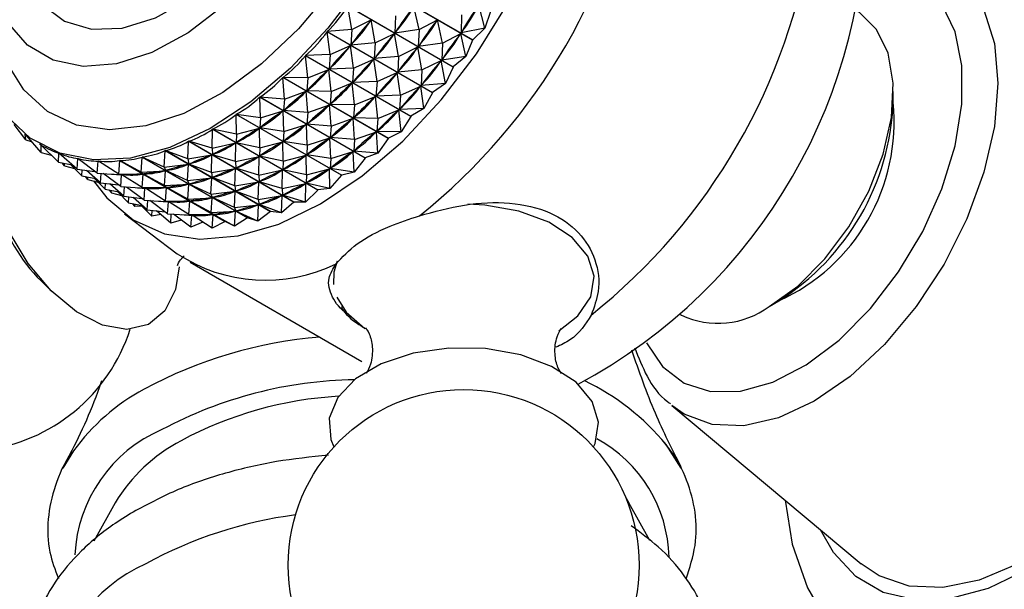
# Model space of a CAD drawing. Units: millimetres. Extents: x 5 to 995, y 5 to 995.
# Drawn here: x 824 to 843, y 235 to 246 of the extents above; entities that cross this region are included whole.
import ezdxf

# ---------------------------------------------------------------- set-up
doc = ezdxf.new("R2010")
doc.units = ezdxf.units.MM

msp = doc.modelspace()

# ---------------------------------------------------------------- linework, layer by layer
at = {"color": 7, "linetype": 'Continuous', "lineweight": 25}
for p, q in [((832.824, 245.551), (830.873, 246.677)), ((830.876, 246.682), (832.827, 245.556)), ((832.464, 245.049), (830.513, 246.175)), ((830.589, 245.748), (830.513, 246.175)), ((830.517, 246.18), (832.467, 245.053)), ((831.833, 245.745), (831.74, 246.174)), ((833.053, 245.77), (832.939, 246.199)), ((831.4, 245.996), (831.387, 245.68)), ((832.62, 246.02), (832.612, 245.682)), ((833.157, 246.077), (833.053, 245.77)), ((830.589, 245.748), (830.947, 245.922)), ((830.947, 245.922), (830.933, 245.905)), ((831.022, 245.497), (830.947, 245.922)), ((831.833, 245.745), (832.173, 245.924)), ((832.173, 245.924), (832.16, 245.906)), ((832.267, 245.495), (832.173, 245.924)), ((832.082, 244.575), (830.131, 245.702)), ((830.189, 245.281), (830.131, 245.702)), ((830.589, 245.748), (830.134, 245.706)), ((830.134, 245.706), (832.085, 244.579)), ((830.589, 245.748), (830.571, 245.456)), ((831.022, 245.497), (831.38, 245.672)), ((831.38, 245.672), (831.366, 245.655)), ((831.455, 245.247), (831.38, 245.672)), ((831.833, 245.745), (831.387, 245.68)), ((831.4, 245.698), (831.387, 245.68)), ((831.833, 245.745), (831.82, 245.43)), ((832.267, 245.495), (832.606, 245.674)), ((832.606, 245.674), (832.593, 245.655)), ((832.7, 245.245), (832.606, 245.674)), ((833.053, 245.77), (832.612, 245.682)), ((832.624, 245.701), (832.612, 245.682)), ((833.053, 245.77), (832.827, 245.556)), ((830.189, 245.281), (830.565, 245.448)), ((830.565, 245.448), (830.55, 245.432)), ((830.622, 245.03), (830.565, 245.448)), ((831.022, 245.497), (830.571, 245.456)), ((830.585, 245.473), (830.571, 245.456)), ((831.022, 245.497), (831.004, 245.206)), ((831.455, 245.247), (831.813, 245.422)), ((831.813, 245.422), (831.8, 245.405)), ((831.888, 244.997), (831.813, 245.422)), ((832.267, 245.495), (831.82, 245.43)), ((831.833, 245.448), (831.82, 245.43)), ((832.267, 245.495), (832.253, 245.18)), ((832.824, 245.551), (832.7, 245.245)), ((831.68, 244.134), (829.729, 245.261)), ((829.771, 244.849), (829.729, 245.261)), ((830.189, 245.281), (829.733, 245.264)), ((829.733, 245.264), (831.684, 244.138)), ((830.189, 245.281), (830.17, 245.014)), ((831.455, 245.247), (831.004, 245.206)), ((831.455, 245.247), (831.438, 244.956)), ((832.7, 245.245), (832.253, 245.18)), ((832.7, 245.245), (832.467, 245.053)), ((830.622, 245.03), (830.998, 245.198)), ((830.998, 245.198), (830.983, 245.182)), ((831.055, 244.78), (830.998, 245.198)), ((831.018, 245.223), (831.004, 245.206)), ((831.888, 244.997), (832.246, 245.172)), ((832.246, 245.172), (832.233, 245.155)), ((832.321, 244.747), (832.246, 245.172)), ((832.266, 245.198), (832.253, 245.18)), ((829.771, 244.849), (830.163, 245.007)), ((830.163, 245.007), (830.148, 244.992)), ((830.204, 244.599), (830.163, 245.007)), ((830.622, 245.03), (830.17, 245.014)), ((830.184, 245.03), (830.17, 245.014)), ((830.622, 245.03), (830.603, 244.764)), ((831.055, 244.78), (831.431, 244.948)), ((831.431, 244.948), (831.416, 244.932)), ((831.488, 244.53), (831.431, 244.948)), ((831.888, 244.997), (831.438, 244.956)), ((831.451, 244.973), (831.438, 244.956)), ((831.888, 244.997), (831.871, 244.706)), ((832.464, 245.049), (832.321, 244.747)), ((831.263, 243.73), (829.312, 244.856)), ((829.339, 244.457), (829.312, 244.856)), ((829.316, 244.859), (831.266, 243.733)), ((829.771, 244.849), (829.316, 244.859)), ((829.771, 244.849), (829.753, 244.609)), ((830.204, 244.599), (830.596, 244.757)), ((830.596, 244.757), (830.581, 244.742)), ((830.637, 244.349), (830.596, 244.757)), ((831.055, 244.78), (830.603, 244.764)), ((830.617, 244.78), (830.603, 244.764)), ((831.055, 244.78), (831.036, 244.514)), ((831.488, 244.53), (831.864, 244.698)), ((831.864, 244.698), (831.849, 244.682)), ((831.921, 244.28), (831.864, 244.698)), ((832.321, 244.747), (831.871, 244.706)), ((831.884, 244.723), (831.871, 244.706)), ((832.321, 244.747), (832.085, 244.579)), ((829.339, 244.457), (829.745, 244.603)), ((829.745, 244.603), (829.73, 244.59)), ((829.772, 244.207), (829.745, 244.603)), ((829.768, 244.624), (829.753, 244.609)), ((830.204, 244.599), (829.753, 244.609)), ((830.204, 244.599), (830.186, 244.359)), ((831.488, 244.53), (831.036, 244.514)), ((831.05, 244.53), (831.036, 244.514)), ((831.488, 244.53), (831.469, 244.264)), ((832.082, 244.575), (831.921, 244.28)), ((840.615, 244.395), (840.615, 244.599)), ((830.834, 243.366), (828.883, 244.492)), ((828.897, 244.108), (828.883, 244.492)), ((828.887, 244.495), (830.837, 243.369)), ((829.339, 244.457), (828.887, 244.495)), ((829.339, 244.457), (829.324, 244.245)), ((829.772, 244.207), (830.178, 244.353)), ((830.178, 244.353), (830.163, 244.34)), ((830.205, 243.957), (830.178, 244.353)), ((830.201, 244.374), (830.186, 244.359)), ((830.637, 244.349), (830.186, 244.359)), ((830.637, 244.349), (830.619, 244.109)), ((830.637, 244.349), (831.029, 244.507)), ((831.029, 244.507), (831.014, 244.492)), ((831.07, 244.099), (831.029, 244.507)), ((830.397, 243.046), (828.446, 244.172)), ((828.45, 243.805), (828.446, 244.172)), ((828.45, 244.175), (830.401, 243.049)), ((828.897, 244.108), (828.45, 244.175)), ((828.897, 244.108), (829.316, 244.239)), ((829.316, 244.239), (829.3, 244.227)), ((829.33, 243.857), (829.316, 244.239)), ((829.339, 244.258), (829.324, 244.245)), ((829.772, 244.207), (829.324, 244.245)), ((829.772, 244.207), (829.757, 243.995)), ((831.07, 244.099), (831.462, 244.257)), ((831.462, 244.257), (831.447, 244.242)), ((831.503, 243.849), (831.462, 244.257)), ((831.921, 244.28), (831.469, 244.264)), ((831.484, 244.28), (831.469, 244.264)), ((831.921, 244.28), (831.684, 244.138)), ((824.551, 243.706), (824.336, 243.989)), ((828.897, 244.108), (828.887, 243.924)), ((829.33, 243.857), (829.749, 243.989)), ((829.749, 243.989), (829.733, 243.977)), ((829.763, 243.607), (829.749, 243.989)), ((829.772, 244.008), (829.757, 243.995)), ((830.205, 243.957), (829.757, 243.995)), ((830.205, 243.957), (830.611, 244.103)), ((830.611, 244.103), (830.596, 244.09)), ((830.638, 243.707), (830.611, 244.103)), ((830.634, 244.124), (830.619, 244.109)), ((831.07, 244.099), (830.619, 244.109)), ((831.07, 244.099), (831.052, 243.859)), ((831.68, 244.134), (831.503, 243.849)), ((824.551, 243.706), (824.539, 243.806)), ((824.837, 243.471), (824.559, 243.79)), ((828, 243.551), (828.006, 243.899)), ((829.957, 242.773), (828.006, 243.899)), ((828.009, 243.901), (829.96, 242.775)), ((828.45, 243.805), (828.009, 243.901)), ((828.45, 243.805), (828.446, 243.65)), ((828.45, 243.805), (828.879, 243.919)), ((828.879, 243.919), (828.863, 243.909)), ((828.883, 243.555), (828.879, 243.919)), ((828.903, 243.936), (828.887, 243.924)), ((829.33, 243.857), (828.887, 243.924)), ((829.33, 243.857), (829.32, 243.674)), ((830.205, 243.957), (830.19, 243.745)), ((830.638, 243.707), (831.045, 243.853)), ((831.045, 243.853), (831.029, 243.839)), ((831.071, 243.457), (831.045, 243.853)), ((831.067, 243.874), (831.052, 243.859)), ((831.503, 243.849), (831.052, 243.859)), ((831.503, 243.849), (831.266, 243.733)), ((824.551, 243.706), (824.667, 243.666)), ((824.803, 243.626), (824.833, 243.609)), ((824.837, 243.606), (824.835, 243.608)), ((824.837, 243.471), (824.835, 243.608)), ((825.155, 243.288), (824.837, 243.606)), ((827.554, 243.349), (827.566, 243.676)), ((829.517, 242.549), (827.566, 243.676)), ((827.57, 243.677), (829.52, 242.551)), ((828, 243.551), (827.57, 243.677)), ((828, 243.551), (828.439, 243.646)), ((828.439, 243.646), (828.423, 243.638)), ((828.434, 243.301), (828.439, 243.646)), ((828.462, 243.66), (828.446, 243.65)), ((828.883, 243.555), (828.446, 243.65)), ((828.883, 243.555), (829.312, 243.669)), ((829.312, 243.669), (829.296, 243.659)), ((829.316, 243.305), (829.312, 243.669)), ((829.336, 243.686), (829.32, 243.674)), ((829.763, 243.607), (829.32, 243.674)), ((829.763, 243.607), (829.753, 243.424)), ((829.763, 243.607), (830.182, 243.739)), ((830.182, 243.739), (830.167, 243.727)), ((830.197, 243.357), (830.182, 243.739)), ((830.205, 243.758), (830.19, 243.745)), ((830.638, 243.707), (830.19, 243.745)), ((830.638, 243.707), (830.623, 243.495)), ((831.263, 243.73), (831.071, 243.457)), ((831.263, 243.73), (831.266, 243.733)), ((824.837, 243.471), (825.021, 243.422)), ((825.155, 243.288), (825.161, 243.455)), ((825.166, 243.452), (825.161, 243.455)), ((825.502, 243.159), (825.164, 243.454)), ((827.114, 243.2), (827.13, 243.503)), ((829.081, 242.377), (827.13, 243.503)), ((827.134, 243.505), (829.085, 242.379)), ((827.554, 243.349), (827.134, 243.505)), ((827.554, 243.349), (827.999, 243.423)), ((827.999, 243.423), (827.983, 243.416)), ((827.987, 243.099), (827.999, 243.423)), ((828, 243.551), (828.006, 243.426)), ((828.022, 243.434), (828.006, 243.426)), ((828.434, 243.301), (828.006, 243.426)), ((828.883, 243.555), (828.879, 243.4)), ((829.316, 243.305), (829.745, 243.419)), ((829.745, 243.419), (829.73, 243.409)), ((829.749, 243.055), (829.745, 243.419)), ((829.769, 243.436), (829.753, 243.424)), ((830.197, 243.357), (829.753, 243.424)), ((830.197, 243.357), (830.615, 243.489)), ((830.615, 243.489), (830.6, 243.477)), ((830.63, 243.107), (830.615, 243.489)), ((830.638, 243.508), (830.623, 243.495)), ((831.071, 243.457), (830.623, 243.495)), ((831.071, 243.457), (830.837, 243.369)), ((825.155, 243.288), (825.411, 243.239)), ((825.27, 243.221), (825.223, 243.275)), ((825.27, 243.221), (825.269, 243.266)), ((825.588, 243.038), (825.382, 243.244)), ((825.502, 243.159), (825.515, 243.355)), ((825.525, 243.349), (825.515, 243.355)), ((825.875, 243.086), (825.518, 243.354)), ((825.875, 243.086), (825.892, 243.31)), ((825.922, 243.293), (825.892, 243.31)), ((826.271, 243.068), (825.895, 243.31)), ((826.271, 243.068), (826.29, 243.32)), ((828.241, 242.194), (826.29, 243.32)), ((826.293, 243.32), (828.244, 242.194)), ((826.685, 243.106), (826.293, 243.32)), ((826.685, 243.106), (826.704, 243.385)), ((828.655, 242.258), (826.704, 243.385)), ((826.707, 243.385), (828.658, 242.259)), ((827.114, 243.2), (826.707, 243.385)), ((827.114, 243.2), (827.563, 243.251)), ((827.547, 242.95), (827.563, 243.251)), ((827.563, 243.251), (827.548, 243.247)), ((827.554, 243.349), (827.571, 243.253)), ((827.587, 243.26), (827.571, 243.253)), ((827.987, 243.099), (827.571, 243.253)), ((828.434, 243.301), (828.872, 243.396)), ((828.434, 243.301), (828.439, 243.176)), ((828.872, 243.396), (828.856, 243.388)), ((828.867, 243.051), (828.872, 243.396)), ((828.895, 243.41), (828.879, 243.4)), ((829.316, 243.305), (828.879, 243.4)), ((829.316, 243.305), (829.313, 243.15)), ((830.197, 243.357), (830.186, 243.174)), ((830.834, 243.366), (830.63, 243.107)), ((830.834, 243.366), (830.837, 243.369)), ((825.27, 243.221), (825.454, 243.172)), ((825.502, 243.159), (825.832, 243.118)), ((825.588, 243.038), (825.592, 243.148)), ((825.935, 242.909), (825.673, 243.138)), ((825.875, 243.086), (826.325, 243.058)), ((825.935, 242.909), (825.946, 243.081)), ((826.308, 242.836), (825.985, 243.079)), ((826.271, 243.068), (826.723, 243.068)), ((826.271, 243.068), (826.332, 243.058)), ((826.308, 242.836), (826.325, 243.058)), ((826.355, 243.043), (826.328, 243.058)), ((826.346, 243.058), (826.332, 243.058)), ((826.704, 242.818), (826.332, 243.058)), ((826.685, 243.106), (827.137, 243.132)), ((826.685, 243.106), (826.73, 243.068)), ((826.704, 242.818), (826.723, 243.068)), ((826.723, 243.068), (826.708, 243.067)), ((826.745, 243.071), (826.73, 243.068)), ((827.118, 242.856), (826.73, 243.068)), ((827.114, 243.2), (827.144, 243.134)), ((827.118, 242.856), (827.137, 243.132)), ((827.137, 243.132), (827.122, 243.13)), ((827.159, 243.138), (827.144, 243.134)), ((827.547, 242.95), (827.144, 243.134)), ((827.987, 243.099), (828.432, 243.173)), ((827.987, 243.099), (828.004, 243.003)), ((828.432, 243.173), (828.416, 243.166)), ((828.42, 242.849), (828.432, 243.173)), ((828.455, 243.184), (828.439, 243.176)), ((828.867, 243.051), (828.439, 243.176)), ((828.867, 243.051), (829.305, 243.146)), ((828.867, 243.051), (828.873, 242.926)), ((829.305, 243.146), (829.289, 243.138)), ((829.3, 242.801), (829.305, 243.146)), ((829.328, 243.16), (829.313, 243.15)), ((829.749, 243.055), (829.313, 243.15)), ((829.749, 243.055), (829.746, 242.9)), ((829.749, 243.055), (830.178, 243.169)), ((830.178, 243.169), (830.163, 243.159)), ((830.182, 242.805), (830.178, 243.169)), ((830.202, 243.186), (830.186, 243.174)), ((830.63, 243.107), (830.186, 243.174)), ((830.63, 243.107), (830.401, 243.049)), ((825.588, 243.038), (825.844, 242.989)), ((825.703, 242.971), (825.656, 243.025)), ((825.703, 242.971), (825.702, 243.016)), ((825.703, 242.971), (825.888, 242.922)), ((826.021, 242.788), (825.816, 242.994)), ((825.935, 242.909), (826.265, 242.868)), ((826.021, 242.788), (826.025, 242.898)), ((826.368, 242.659), (826.106, 242.888)), ((827.118, 242.856), (827.57, 242.882)), ((827.547, 242.95), (827.996, 243.001)), ((827.547, 242.95), (827.577, 242.884)), ((827.551, 242.606), (827.57, 242.882)), ((827.57, 242.882), (827.555, 242.88)), ((827.592, 242.888), (827.577, 242.884)), ((827.98, 242.7), (827.577, 242.884)), ((827.98, 242.7), (827.996, 243.001)), ((827.996, 243.001), (827.981, 242.996)), ((828.02, 243.009), (828.004, 243.003)), ((828.42, 242.849), (828.004, 243.003)), ((828.42, 242.849), (828.865, 242.923)), ((828.865, 242.923), (828.849, 242.916)), ((828.853, 242.599), (828.865, 242.923)), ((828.888, 242.934), (828.873, 242.926)), ((829.3, 242.801), (828.873, 242.926)), ((829.3, 242.801), (829.738, 242.896)), ((829.738, 242.896), (829.722, 242.888)), ((829.733, 242.551), (829.738, 242.896)), ((829.761, 242.91), (829.746, 242.9)), ((830.182, 242.805), (829.746, 242.9)), ((830.397, 243.046), (830.182, 242.805)), ((830.397, 243.046), (830.401, 243.049)), ((826.021, 242.788), (826.277, 242.739)), ((826.136, 242.721), (826.089, 242.775)), ((826.136, 242.721), (826.135, 242.766)), ((826.136, 242.721), (826.321, 242.672)), ((826.454, 242.538), (826.249, 242.744)), ((826.308, 242.836), (826.758, 242.808)), ((826.368, 242.659), (826.379, 242.831)), ((826.741, 242.586), (826.418, 242.829)), ((826.704, 242.818), (827.156, 242.818)), ((826.704, 242.818), (826.765, 242.808)), ((826.741, 242.586), (826.758, 242.808)), ((826.788, 242.793), (826.761, 242.808)), ((826.779, 242.808), (826.765, 242.808)), ((827.137, 242.568), (826.765, 242.808)), ((827.118, 242.856), (827.163, 242.818)), ((827.137, 242.568), (827.156, 242.818)), ((827.156, 242.818), (827.141, 242.817)), ((827.178, 242.821), (827.163, 242.818)), ((827.551, 242.606), (827.163, 242.818)), ((827.98, 242.7), (828.43, 242.751)), ((827.98, 242.7), (828.01, 242.634)), ((828.413, 242.45), (828.43, 242.751)), ((828.43, 242.751), (828.414, 242.746)), ((828.42, 242.849), (828.437, 242.753)), ((828.453, 242.759), (828.437, 242.753)), ((828.853, 242.599), (828.437, 242.753)), ((829.3, 242.801), (829.306, 242.676)), ((829.957, 242.773), (829.733, 242.551)), ((829.957, 242.773), (829.96, 242.775)), ((830.182, 242.805), (829.96, 242.775)), ((826.368, 242.659), (826.699, 242.618)), ((826.454, 242.538), (826.458, 242.648)), ((826.454, 242.538), (826.71, 242.489)), ((826.569, 242.471), (826.522, 242.525)), ((826.801, 242.409), (826.539, 242.638)), ((826.569, 242.471), (826.569, 242.516)), ((826.741, 242.586), (827.191, 242.558)), ((826.801, 242.409), (826.813, 242.581)), ((827.174, 242.336), (826.851, 242.579)), ((827.137, 242.568), (827.589, 242.568)), ((827.137, 242.568), (827.198, 242.558)), ((827.174, 242.336), (827.191, 242.558)), ((827.221, 242.543), (827.194, 242.558)), ((827.212, 242.558), (827.198, 242.558)), ((827.57, 242.318), (827.198, 242.558)), ((827.551, 242.606), (828.003, 242.632)), ((827.551, 242.606), (827.596, 242.568)), ((827.57, 242.318), (827.589, 242.568)), ((827.589, 242.568), (827.575, 242.567)), ((827.611, 242.571), (827.596, 242.568)), ((827.984, 242.356), (827.596, 242.568)), ((827.984, 242.356), (828.003, 242.632)), ((828.003, 242.632), (827.988, 242.63)), ((828.026, 242.638), (828.01, 242.634)), ((828.413, 242.45), (828.01, 242.634)), ((828.853, 242.599), (829.298, 242.673)), ((828.853, 242.599), (828.87, 242.503)), ((828.886, 242.509), (828.87, 242.503)), ((829.298, 242.673), (829.282, 242.666)), ((829.286, 242.349), (829.298, 242.673)), ((829.517, 242.549), (829.286, 242.349)), ((829.321, 242.684), (829.306, 242.676)), ((829.733, 242.551), (829.306, 242.676)), ((829.517, 242.549), (829.52, 242.551)), ((829.733, 242.551), (829.52, 242.551)), ((826.376, 242.333), (827.357, 241.595)), ((826.698, 242.477), (826.569, 242.471)), ((826.887, 242.288), (826.682, 242.494)), ((826.801, 242.409), (827.132, 242.368)), ((826.887, 242.288), (826.892, 242.398)), ((827.235, 242.159), (826.972, 242.388)), ((827.174, 242.336), (827.624, 242.308)), ((827.235, 242.159), (827.246, 242.331)), ((827.608, 242.086), (827.284, 242.329)), ((827.984, 242.356), (828.436, 242.382)), ((827.984, 242.356), (828.029, 242.318)), ((828.413, 242.45), (828.863, 242.501)), ((828.413, 242.45), (828.443, 242.384)), ((828.417, 242.106), (828.436, 242.382)), ((828.436, 242.382), (828.421, 242.38)), ((828.459, 242.388), (828.443, 242.384)), ((828.846, 242.2), (828.443, 242.384)), ((828.846, 242.2), (828.863, 242.501)), ((829.081, 242.377), (828.846, 242.2)), ((828.863, 242.501), (828.847, 242.496)), ((829.286, 242.349), (828.87, 242.503)), ((829.081, 242.377), (829.085, 242.379)), ((829.286, 242.349), (829.085, 242.379)), ((827.052, 242.318), (826.887, 242.288)), ((827.431, 242.218), (827.235, 242.159)), ((827.57, 242.318), (828.022, 242.318)), ((827.57, 242.318), (827.631, 242.308)), ((827.608, 242.086), (827.624, 242.308)), ((827.831, 242.179), (827.608, 242.086)), ((827.654, 242.293), (827.627, 242.308)), ((827.645, 242.308), (827.631, 242.308)), ((828.003, 242.068), (827.631, 242.308)), ((828.003, 242.068), (828.022, 242.318)), ((828.241, 242.194), (828.003, 242.068)), ((828.022, 242.318), (828.008, 242.317)), ((828.044, 242.32), (828.029, 242.318)), ((828.417, 242.106), (828.029, 242.318)), ((828.417, 242.106), (828.244, 242.194)), ((828.655, 242.258), (828.417, 242.106)), ((828.846, 242.2), (828.658, 242.259)), ((827.594, 241.438), (830.776, 239.601)), ((824.833, 241.09), (825.037, 240.89)), ((838.317, 240.619), (838.494, 240.721)), ((836.673, 240.469), (836.692, 240.458)), ((836.517, 238.785), (840.023, 235.854)), ((825.433, 237.947), (825.238, 237.624)), ((836.687, 237.624), (836.408, 238.06)), ((835.66, 237.08), (835.717, 236.984)), ((826.207, 236.984), (825.808, 236.276)), ((836.11, 236.287), (835.717, 236.984))]:
    msp.add_line(p, q, dxfattribs=at)
at = {"color": 7, "linetype": 'Continuous', "lineweight": 25, "flags": 128}
for points in [[(830.008, 242.517), (830.779, 243.034), (831.531, 243.681), (832.243, 244.443), (832.897, 245.298), (833.476, 246.225), (833.965, 247.199), (834.352, 248.197), (834.627, 249.19), (834.781, 250.155), (834.812, 251.066), (834.719, 251.899), (834.504, 252.633), (834.172, 253.249), (833.733, 253.731), (833.197, 254.066), (832.578, 254.246), (832.427, 254.264)], [(832.229, 253.688), (832.464, 252.997), (832.578, 252.203), (832.568, 251.327), (832.434, 250.394), (832.18, 249.429), (831.812, 248.457), (831.342, 247.506), (830.781, 246.602), (830.145, 245.769), (829.451, 245.03), (828.718, 244.404), (827.967, 243.91), (827.217, 243.561), (826.489, 243.366), (825.804, 243.33), (825.179, 243.455), (824.631, 243.736), (824.177, 244.168)], [(824.487, 246.829), (824.553, 246.671), (824.857, 246.211), (825.268, 245.901), (825.769, 245.753), (826.338, 245.773), (826.95, 245.962), (827.579, 246.311), (828.195, 246.805), (828.774, 247.421), (829.289, 248.134), (829.718, 248.912), (830.043, 249.72), (830.248, 250.524), (830.326, 251.289), (830.272, 251.981), (830.089, 252.569), (829.785, 253.029), (829.374, 253.34), (828.873, 253.488), (828.304, 253.467), (828.215, 253.45)], [(830.578, 253.09), (830.779, 252.466), (830.856, 251.739), (830.805, 250.936), (830.628, 250.085), (830.331, 249.217), (829.926, 248.364), (829.427, 247.556), (828.851, 246.823), (828.22, 246.191), (827.557, 245.683), (826.885, 245.317), (826.229, 245.107), (825.612, 245.06), (825.057, 245.177), (824.584, 245.456), (824.21, 245.884), (823.948, 246.448), (823.809, 247.127), (823.796, 247.895), (823.91, 248.726), (824.048, 249.276)], [(838.317, 240.619), (838.847, 240.996), (839.348, 241.497), (839.794, 242.093), (840.16, 242.752), (840.427, 243.44), (840.58, 244.118), (840.611, 244.751), (840.518, 245.305), (840.307, 245.748), (839.988, 246.059), (839.941, 246.087)], [(832.827, 245.556), (832.826, 245.555), (832.826, 245.554), (832.825, 245.554), (832.825, 245.553), (832.825, 245.553), (832.824, 245.552), (832.824, 245.552), (832.824, 245.551)], [(832.467, 245.053), (832.467, 245.053), (832.467, 245.052), (832.466, 245.052), (832.466, 245.051), (832.465, 245.051), (832.465, 245.05), (832.465, 245.05), (832.464, 245.049)], [(832.085, 244.579), (832.085, 244.579), (832.084, 244.578), (832.084, 244.578), (832.083, 244.577), (832.083, 244.577), (832.083, 244.576), (832.082, 244.576), (832.082, 244.575)], [(827.389, 241.349), (827.323, 240.93), (827.127, 240.535), (826.821, 240.283), (826.425, 240.194), (825.97, 240.275), (825.49, 240.519), (825.019, 240.907), (824.594, 241.413), (824.244, 241.997), (823.997, 242.617), (823.871, 243.226), (823.875, 243.78), (824.008, 244.237), (824.069, 244.345)], [(831.684, 244.138), (831.683, 244.138), (831.683, 244.137), (831.682, 244.137), (831.682, 244.136), (831.681, 244.136), (831.681, 244.135), (831.681, 244.135), (831.68, 244.134)], [(825.807, 242.943), (826.051, 242.63), (826.54, 242.221), (827.119, 241.963), (827.773, 241.863), (828.485, 241.923), (829.237, 242.143), (830.008, 242.517)], [(847.049, 242.803), (846.986, 241.95), (846.797, 241.051), (846.489, 240.134), (846.072, 239.23), (845.558, 238.368), (844.966, 237.574), (844.313, 236.875), (843.621, 236.293), (842.912, 235.847), (842.208, 235.551), (841.533, 235.414), (840.908, 235.442), (840.353, 235.632), (840.023, 235.854)], [(838.616, 237.03), (838.744, 236.221), (839.028, 235.408), (839.393, 234.783), (839.851, 234.265), (840.444, 233.832), (841.099, 233.55), (841.797, 233.414), (842.529, 233.419), (843.29, 233.564), (844.074, 233.853), (844.866, 234.285), (845.642, 234.849), (846.38, 235.529), (847.063, 236.304), (847.678, 237.156), (848.214, 238.069), (848.661, 239.023), (849.008, 240), (849.246, 240.982), (849.368, 241.952), (849.381, 242.39), (849.381, 242.39)], [(835.064, 238.018), (835.093, 238.083), (835.158, 238.474), (835.037, 238.861), (834.74, 239.214), (834.288, 239.509), (833.716, 239.722), (833.066, 239.838), (832.385, 239.848), (831.725, 239.752), (831.134, 239.557), (830.656, 239.277), (830.327, 238.933), (830.171, 238.55), (830.199, 238.158), (830.256, 238.018)]]:
    msp.add_lwpolyline(points, dxfattribs=at)
at = {"color": 8, "linetype": 'Continuous', "lineweight": 25, "flags": 128}
for points in [[(831.804, 253.299), (832.027, 252.634), (832.126, 251.865), (832.1, 251.017), (831.949, 250.115), (831.677, 249.185), (831.294, 248.258), (830.81, 247.36), (830.24, 246.519), (829.602, 245.76), (828.915, 245.107), (828.2, 244.579), (827.479, 244.193), (826.773, 243.96), (826.104, 243.887), (825.492, 243.977), (824.956, 244.227), (824.513, 244.628), (824.175, 245.17), (823.953, 245.835), (823.853, 246.603), (823.848, 246.852)], [(841.303, 247.076), (841.556, 246.957), (841.979, 246.606), (842.294, 246.109), (842.487, 245.484), (842.553, 244.755), (842.487, 243.951), (842.294, 243.102), (841.979, 242.241), (841.556, 241.402), (841.041, 240.616), (840.453, 239.913), (839.814, 239.321), (839.151, 238.863), (838.487, 238.555), (837.849, 238.41), (837.261, 238.434), (836.745, 238.625), (836.517, 238.785)], [(836.048, 239.946), (836.342, 239.507), (836.744, 239.199), (837.233, 239.044), (837.787, 239.05), (838.385, 239.216), (839.001, 239.536), (839.612, 239.997), (840.191, 240.578), (840.715, 241.258), (841.162, 242.008), (841.515, 242.797), (841.759, 243.592), (841.883, 244.363), (841.883, 245.076), (841.759, 245.702), (841.515, 246.217), (841.162, 246.599), (840.715, 246.832), (840.191, 246.906), (840.063, 246.901)], [(847.226, 242.905), (847.163, 242.04), (846.977, 241.128), (846.672, 240.197), (846.258, 239.276), (845.748, 238.393), (845.158, 237.574), (844.504, 236.845), (843.808, 236.228), (843.09, 235.741), (842.371, 235.398), (841.675, 235.212), (841.021, 235.186), (840.431, 235.323), (839.921, 235.618), (839.507, 236.061), (839.266, 236.486)], [(834.423, 240.165), (834.775, 240.445), (835.012, 240.799), (835.074, 241.177), (834.957, 241.551), (834.67, 241.893), (834.234, 242.178), (833.681, 242.384), (833.052, 242.496), (832.734, 242.514)], [(830.315, 241.457), (830.254, 241.251), (830.249, 241.023)], [(830.312, 240.79), (830.485, 240.511), (830.829, 240.208)]]:
    msp.add_lwpolyline(points, dxfattribs=at)
at = {"color": 7, "linetype": 'Continuous', "lineweight": 25}
msp.add_circle((832.66, 235.831), 3.25, dxfattribs=at)
for centre, radius, start, end in [((824.895, 251.021), 11.15, 308.5188, 351.4812), ((830.05, 248.045), 10.046, 298.0717, 1.9234), ((828.077, 249.184), 11.15, 308.5188, 351.4812), ((836.995, 244.035), 3.637, 294.293, 5.7124), ((836.057, 244.577), 4.561, 302.2834, 357.7166), ((827.01, 243.277), 3.086, 194.8652, 225.1295), ((827.954, 245.316), 3.136, 275.2476, 275.3119), ((827.867, 245.865), 3.691, 282.3225, 282.3801), ((828.992, 244.076), 2.972, 236.626, 296.0788), ((837.37, 241.893), 1.587, 244.6942, 306.6162), ((823.387, 241.185), 3.25, 210.8783, 342.2886), ((830.742, 231.965), 7.002, 93.2683, 118.2596), ((828.876, 235.372), 3.118, 117.7014, 148.8604), ((830.586, 228.85), 7.977, 97.5015, 118.5626), ((827.999, 233.145), 2.976, 114.3332, 174.3466)]:
    msp.add_arc(centre, radius, start, end, dxfattribs=at)
at = {"color": 8, "linetype": 'Continuous', "lineweight": 25}
for centre, radius, start, end in [((830.649, 231.87), 8.206, 94.561, 118.4287), ((830.776, 231.391), 7.873, 91.0011, 118.0714), ((833.032, 235.298), 4.362, 39.2893, 64.6172), ((828.602, 235.629), 3.926, 118.2662, 143.8124), ((828.114, 235.894), 2.657, 113.1188, 177.2147), ((833.904, 235.921), 2.559, 1.3094, 61.5232)]:
    msp.add_arc(centre, radius, start, end, dxfattribs=at)
at = {"color": 7, "linetype": 'Continuous', "lineweight": 25}
for centre, major_axis, ratio, start_param, end_param in [((817.427, 255.332), (12.999, -9.286), 0.393859, 6.212215, 6.308047), ((839.557, 242.557), (8.752, -1.641), 0.682555, 2.789792, 2.877844), ((818.294, 254.832), (13.334, -8.838), 0.399198, 6.224838, 6.31289), ((840.423, 242.057), (8.1, -2.99), 0.738306, 2.94058, 3.028632), ((819.16, 254.332), (13.649, -8.366), 0.402167, 6.233151, 6.321204), ((839.124, 242.807), (9.247, -0.817), 0.608958, 2.70989, 2.797942), ((817.861, 255.082), (12.999, -9.286), 0.393859, 6.216104, 6.304157), ((839.99, 242.307), (8.752, -1.641), 0.682555, 2.789792, 2.877844), ((818.727, 254.582), (13.334, -8.838), 0.399198, 6.224838, 6.31289), ((817.427, 255.332), (12.647, -9.707), 0.386196, 6.202845, 6.298677), ((839.557, 242.557), (9.247, -0.817), 0.608958, 2.70989, 2.797942), ((818.294, 254.832), (12.999, -9.286), 0.393859, 6.216104, 6.304157), ((840.423, 242.057), (8.752, -1.641), 0.682555, 2.789792, 2.877844), ((819.16, 254.332), (13.334, -8.838), 0.399198, 6.224838, 6.31289), ((839.124, 242.807), (9.699, -0.329), 0.532127, 2.67279, 2.760842), ((817.861, 255.082), (12.647, -9.707), 0.386196, 6.206735, 6.294787), ((817.427, 255.332), (12.282, -10.096), 0.376266, 6.192653, 6.288485), ((839.99, 242.307), (9.247, -0.817), 0.608958, 2.70989, 2.797942), ((818.727, 254.582), (12.999, -9.286), 0.393859, 6.216104, 6.304157), ((839.557, 242.557), (9.699, -0.329), 0.532127, 2.67279, 2.760842), ((818.294, 254.832), (12.647, -9.707), 0.386196, 6.206735, 6.294787), ((840.423, 242.057), (9.247, -0.817), 0.608958, 2.70989, 2.797942), ((819.16, 254.332), (12.999, -9.286), 0.393859, 6.216104, 6.304157), ((839.124, 242.807), (10.141, -0.037), 0.457707, 2.659342, 2.747394), ((817.861, 255.082), (12.282, -10.096), 0.376266, 6.196543, 6.284595), ((839.99, 242.307), (9.699, -0.329), 0.532127, 2.67279, 2.760842), ((818.727, 254.582), (12.647, -9.707), 0.386196, 6.206735, 6.294787), ((817.427, 255.332), (11.907, -10.45), 0.364141, 6.18149, 6.277323), ((839.557, 242.557), (10.141, -0.037), 0.457707, 2.659342, 2.747394), ((818.294, 254.832), (12.282, -10.096), 0.376266, 6.196543, 6.284595), ((839.124, 242.807), (10.576, 0.133), 0.387552, 2.659463, 2.747515), ((817.861, 255.082), (11.907, -10.45), 0.364141, 6.18538, 6.273433), ((840.423, 242.057), (9.699, -0.329), 0.532127, 2.67279, 2.760842), ((819.16, 254.332), (12.647, -9.707), 0.386196, 6.206735, 6.294787), ((817.427, 255.332), (11.525, -10.768), 0.349894, 6.169249, 6.265081), ((839.557, 242.557), (10.576, 0.133), 0.387552, 2.659463, 2.747515), ((818.294, 254.832), (11.907, -10.45), 0.364141, 6.18538, 6.273433), ((839.99, 242.307), (10.141, -0.037), 0.457707, 2.659342, 2.747394), ((818.727, 254.582), (12.282, -10.096), 0.376266, 6.196543, 6.284595), ((817.427, 255.332), (11.14, -11.048), 0.333599, 6.155861, 6.251693), ((839.124, 242.807), (11.003, 0.22), 0.322084, 2.667808, 2.755861), ((817.861, 255.082), (11.525, -10.768), 0.349894, 6.173139, 6.261192), ((840.423, 242.057), (10.141, -0.037), 0.457707, 2.659342, 2.747394), ((819.16, 254.332), (12.282, -10.096), 0.376266, 6.196543, 6.284595), ((839.557, 242.557), (11.003, 0.22), 0.322084, 2.667808, 2.755861), ((818.294, 254.832), (11.525, -10.768), 0.349894, 6.173139, 6.261192), ((839.99, 242.307), (10.576, 0.133), 0.387552, 2.659463, 2.747515), ((818.727, 254.582), (11.907, -10.45), 0.364141, 6.18538, 6.273433), ((817.427, 255.332), (-10.754, 11.288), 0.315324, 2.999703, 3.095535), ((839.124, 242.807), (11.42, 0.248), 0.261181, 2.681371, 2.769423), ((817.861, 255.082), (11.14, -11.048), 0.333599, 6.159751, 6.247803), ((840.423, 242.057), (10.576, 0.133), 0.387552, 2.659463, 2.747515), ((819.16, 254.332), (11.907, -10.45), 0.364141, 6.18538, 6.273433), ((817.427, 255.332), (-8.145, 11.87), 0.134824, 2.868195, 2.964027), ((817.427, 255.332), (-10.368, 11.489), 0.295128, 2.983963, 3.079796), ((839.124, 242.807), (11.823, 0.228), 0.204533, 2.69835, 2.786402), ((817.861, 255.082), (-10.754, 11.288), 0.315324, 3.003593, 3.091645), ((839.557, 242.557), (11.42, 0.248), 0.261181, 2.681371, 2.769423), ((818.294, 254.832), (11.14, -11.048), 0.333599, 6.159751, 6.247803), ((839.99, 242.307), (11.003, 0.22), 0.322084, 2.667808, 2.755861), ((818.727, 254.582), (11.525, -10.768), 0.349894, 6.173139, 6.261192), ((817.427, 255.332), (-8.499, 11.902), 0.166264, 2.889565, 2.985397), ((817.427, 255.332), (-9.984, 11.65), 0.273055, 2.967082, 3.062914), ((839.124, 242.807), (12.212, 0.167), 0.151778, 2.717599, 2.805651), ((817.861, 255.082), (-10.368, 11.489), 0.295128, 2.987853, 3.075906), ((840.423, 242.057), (11.003, 0.22), 0.322084, 2.667808, 2.755861), ((819.16, 254.332), (11.525, -10.768), 0.349894, 6.173139, 6.261192), ((817.427, 255.332), (-8.861, 11.896), 0.195761, 2.910255, 3.006087), ((817.427, 255.332), (-9.229, 11.853), 0.223373, 2.930142, 3.025974), ((817.427, 255.332), (-9.604, 11.771), 0.249134, 2.949116, 3.044948), ((839.124, 242.807), (12.582, 0.072), 0.102559, 2.738349, 2.826401), ((817.861, 255.082), (-9.984, 11.65), 0.273055, 2.970972, 3.059024), ((839.557, 242.557), (11.823, 0.228), 0.204533, 2.69835, 2.786402), ((818.294, 254.832), (-10.754, 11.288), 0.315324, 3.003593, 3.091645), ((839.99, 242.307), (11.42, 0.248), 0.261181, 2.681371, 2.769423), ((818.727, 254.582), (11.14, -11.048), 0.333599, 6.159751, 6.247803), ((817.861, 255.082), (-8.861, 11.896), 0.195761, 2.956131, 3.002197), ((839.124, 242.807), (13.263, -0.211), 0.013466, 2.782323, 2.870375), ((817.861, 255.082), (-9.229, 11.853), 0.223373, 2.934032, 3.022084), ((839.124, 242.807), (12.933, -0.055), 0.056551, 2.760057, 2.848109), ((817.861, 255.082), (-9.604, 11.771), 0.249134, 2.953005, 3.041058), ((839.557, 242.557), (12.212, 0.167), 0.151778, 2.717599, 2.805651), ((818.294, 254.832), (-10.368, 11.489), 0.295128, 2.987853, 3.075906), ((839.99, 242.307), (11.823, 0.228), 0.204533, 2.69835, 2.786402), ((818.727, 254.582), (-10.754, 11.288), 0.315324, 3.003593, 3.091645), ((840.423, 242.057), (11.42, 0.248), 0.261181, 2.681371, 2.769423), ((819.16, 254.332), (11.14, -11.048), 0.333599, 6.159751, 6.247803), ((839.557, 242.557), (12.933, -0.055), 0.056551, 2.760057, 2.848109), ((818.294, 254.832), (-9.604, 11.771), 0.249134, 2.953005, 3.041058), ((839.557, 242.557), (12.582, 0.072), 0.102559, 2.738349, 2.826401), ((818.294, 254.832), (-9.984, 11.65), 0.273055, 2.970972, 3.059024), ((839.99, 242.307), (12.212, 0.167), 0.151778, 2.717599, 2.805651), ((818.727, 254.582), (-10.368, 11.489), 0.295128, 2.987853, 3.075906), ((840.423, 242.057), (11.823, 0.228), 0.204533, 2.69835, 2.786402), ((819.16, 254.332), (-10.754, 11.288), 0.315324, 3.003593, 3.091645), ((818.294, 254.832), (-8.861, 11.896), 0.195761, 2.956131, 3.002197), ((839.557, 242.557), (13.263, -0.211), 0.013466, 2.782323, 2.870375), ((818.294, 254.832), (-9.229, 11.853), 0.223373, 2.934032, 3.022084), ((839.99, 242.307), (12.582, 0.072), 0.102559, 2.738349, 2.826401), ((818.727, 254.582), (-9.984, 11.65), 0.273055, 2.970972, 3.059024), ((818.727, 254.582), (-8.861, 11.896), 0.195761, 2.956131, 3.002197), ((839.99, 242.307), (13.263, -0.211), 0.013466, 2.782323, 2.870375), ((818.727, 254.582), (-9.229, 11.853), 0.223373, 2.934032, 3.022084), ((839.99, 242.307), (12.933, -0.055), 0.056551, 2.760057, 2.848109), ((818.727, 254.582), (-9.604, 11.771), 0.249134, 2.953005, 3.041058), ((840.423, 242.057), (12.212, 0.167), 0.151778, 2.717599, 2.805651), ((819.16, 254.332), (-10.368, 11.489), 0.295128, 2.987853, 3.075906), ((840.423, 242.057), (12.933, -0.055), 0.056551, 2.760057, 2.848109), ((819.16, 254.332), (-9.604, 11.771), 0.249134, 2.953005, 3.041058), ((840.423, 242.057), (12.582, 0.072), 0.102559, 2.738349, 2.826401), ((819.16, 254.332), (-9.984, 11.65), 0.273055, 2.970972, 3.059024), ((819.16, 254.332), (-8.861, 11.896), 0.195761, 2.956131, 3.002197), ((840.423, 242.057), (13.263, -0.211), 0.013466, 2.782323, 2.870375), ((819.16, 254.332), (-9.229, 11.853), 0.223373, 2.934032, 3.022084)]:
    msp.add_ellipse(centre, major_axis=major_axis, ratio=ratio, start_param=start_param, end_param=end_param, dxfattribs=at)
for points, knots in [([(831.839, 242.297), (832.117, 242.374), (832.673, 242.528), (833.526, 242.565), (834.269, 242.394), (834.819, 242.011), (835.129, 241.487), (835.199, 240.935), (835.075, 240.604), (835.021, 240.46)], [0, 0, 0, 0, 0.152811, 0.305552, 0.458106, 0.601643, 0.741339, 0.887817, 1, 1, 1, 1]), ([(830.298, 241.407), (830.413, 241.532), (830.643, 241.783), (831.217, 242.093), (831.654, 242.236), (831.839, 242.297)], [0, 0, 0, 0, 0.365023, 0.730378, 1, 1, 1, 1]), ([(827.359, 241.388), (827.359, 241.387), (827.354, 241.359), (827.371, 241.443), (827.453, 241.523), (827.486, 241.556)], [0, 0, 0, 0, 0.016432, 0.60486, 1, 1, 1, 1]), ([(830.548, 240.454), (830.543, 240.457), (830.366, 240.568), (830.206, 240.8), (830.117, 241.112), (830.243, 241.318), (830.298, 241.407)], [0, 0, 0, 0, 0.008438, 0.356159, 0.720761, 1, 1, 1, 1]), ([(830.393, 240.611), (830.394, 240.608), (830.46, 240.482), (830.618, 240.339), (830.811, 240.23), (830.858, 240.204)], [0, 0, 0, 0, 0.016148, 0.759618, 1, 1, 1, 1]), ([(835.021, 240.46), (834.915, 240.289), (834.763, 240.044), (834.458, 239.905), (834.366, 239.863)], [0, 0, 0, 0, 0.697121, 1, 1, 1, 1]), ([(830.859, 240.209), (830.855, 240.212), (830.839, 240.228), (830.922, 240.117), (830.984, 239.859), (830.956, 239.558), (830.861, 239.385), (830.858, 239.383), (830.856, 239.382)], [0, 0, 0, 0, 0.047756, 0.233307, 0.445181, 0.69483, 0.886628, 1, 1, 1, 1]), ([(834.46, 239.383), (834.463, 239.38), (834.478, 239.365), (834.393, 239.484), (834.334, 239.75), (834.369, 240.048), (834.463, 240.21), (834.462, 240.209), (834.462, 240.208)], [0, 0, 0, 0, 0.057069, 0.243726, 0.457481, 0.709195, 0.898451, 1, 1, 1, 1]), ([(836.687, 237.648), (836.522, 237.973), (836.181, 238.648), (835.911, 239.411), (835.772, 239.807)], [0, 0, 0, 0, 0.481159, 1, 1, 1, 1]), ([(835.829, 239.851), (835.899, 239.673), (836.045, 239.298), (836.289, 238.954), (836.473, 238.83), (836.493, 238.817)], [0, 0, 0, 0, 0.44483, 0.940475, 1, 1, 1, 1]), ([(825.955, 239.24), (825.951, 239.228), (825.786, 238.739), (825.541, 238.2), (825.282, 237.725), (825.242, 237.65)], [0, 0, 0, 0, 0.021463, 0.847723, 1, 1, 1, 1]), ([(825.465, 237.981), (825.443, 237.955), (825.268, 237.748), (825.081, 237.31), (824.94, 236.69), (824.962, 236.101), (825.094, 235.745), (825.154, 235.584)], [0, 0, 0, 0, 0.037036, 0.298078, 0.551337, 0.797434, 1, 1, 1, 1]), ([(836.779, 235.576), (836.846, 235.781), (836.978, 236.184), (836.971, 236.81), (836.806, 237.405), (836.597, 237.84), (836.406, 238.055), (836.365, 238.101)], [0, 0, 0, 0, 0.240629, 0.474085, 0.704467, 0.935846, 1, 1, 1, 1]), ([(830.155, 237.865), (829.831, 237.832), (829.177, 237.764), (828.241, 237.544), (827.356, 237.246), (826.844, 236.976), (826.589, 236.842)], [0, 0, 0, 0, 0.245557, 0.49686, 0.749153, 1, 1, 1, 1]), ([(826.589, 236.842), (826.46, 236.764), (826.088, 236.537), (825.561, 236.103), (825.07, 235.526), (824.738, 234.896), (824.575, 234.24), (824.591, 233.59), (824.7, 233.093), (824.845, 232.834), (824.883, 232.767)], [0, 0, 0, 0, 0.080326, 0.232069, 0.383594, 0.532266, 0.675961, 0.814956, 0.952062, 1, 1, 1, 1]), ([(837.067, 232.831), (837.121, 232.94), (837.276, 233.252), (837.357, 233.806), (837.314, 234.451), (837.11, 235.069), (836.76, 235.647), (836.315, 236.154), (835.933, 236.433), (835.76, 236.56)], [0, 0, 0, 0, 0.08552, 0.244975, 0.399741, 0.553064, 0.708105, 0.867578, 1, 1, 1, 1])]:
    msp.add_open_spline(points, degree=3, knots=knots, dxfattribs=at)

doc.saveas('drawing.dxf')
